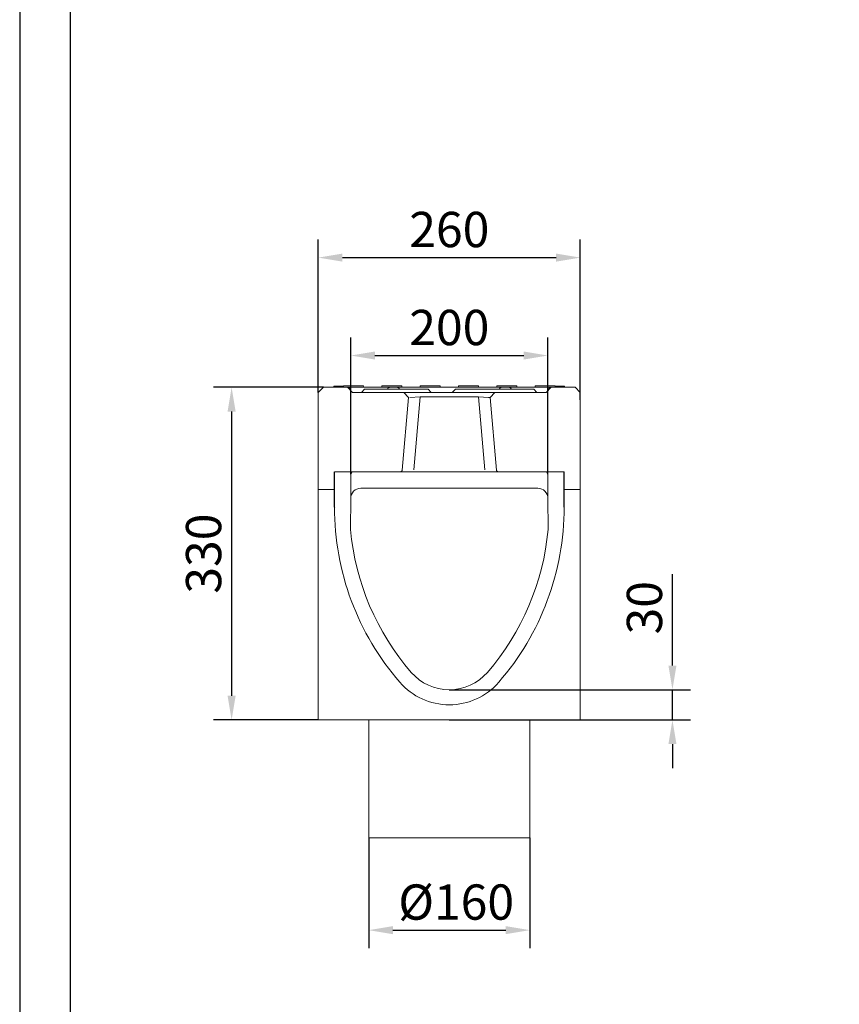
# Model space of a CAD drawing. Units: millimetres. Extents: x 67728 to 87290, y -18082 to -13904.
# Drawn here: x 67728 to 68541, y -16983 to -16006 of the extents above; entities that cross this region are included whole.
import ezdxf

# ---------------------------------------------------------------- set-up
doc = ezdxf.new("R2010")
doc.units = ezdxf.units.MM
doc.layers.add('DUENN-18', color=7, linetype='Continuous', lineweight=18)
doc.layers.add('kote', color=152, linetype='Continuous', lineweight=0)
doc.layers.add('n_ramki_jm', color=7, linetype='Continuous')
doc.styles.get("Standard").update_dxf_attribs({"font": 'trebuc.ttf'})
doc.dimstyles.get("Standard").update_dxf_attribs({"dimscale": 10, "dimtxt": 3.5, "dimasz": 2.4, "dimexe": 1.8, "dimexo": 0, "dimgap": 1, "dimtad": 1, "dimdec": 0, "dimrnd": 0.01, "dimzin": 0, "dimdsep": 46, "dimtxsty": 'Standard', "dimcen": 3, "dimclrd": 256, "dimclre": 256, "dimclrt": 7, "dimadec": 0, "dimazin": 0, "dimtfac": 1, "dimtdec": 0, "dimtix": 1, "dimtmove": 0, "dimatfit": 0, "dimfxl": 0, "dimtolj": 1, "dimtzin": 0, "dimarcsym": 0})

# ---------------------------------------------------------------- blocks, each defined once
blk = doc.blocks.new('*D72')
at = {"layer": 'Defpoints', "color": 0, "transparency": 16777216}
for p in [(68074.08, -16817.63), (68234.08, -16817.63), (68234.08, -16909.08)]:
    blk.add_point(p, dxfattribs=at)
at = {"layer": 'kote', "lineweight": -2, "transparency": 16777216}
for p, q in [((68074.08, -16817.63), (68074.08, -16927.08)), ((68234.08, -16817.63), (68234.08, -16927.08)), ((68098.08, -16909.08), (68210.08, -16909.08))]:
    blk.add_line(p, q, dxfattribs=at)
at = {"layer": 'kote', "transparency": 16777216}
for points in [[(68098.08, -16905.08), (68098.08, -16913.08), (68074.08, -16909.08)], [(68210.08, -16905.08), (68210.08, -16913.08), (68234.08, -16909.08)]]:
    blk.add_solid(points, dxfattribs=at)
at = {"layer": 'kote', "color": 7, "transparency": 16777216, "insert": (68160.88, -16881.22), "char_height": 35, "attachment_point": 5}
blk.add_mtext('\\A1;%%C160', dxfattribs=at)
blk = doc.blocks.new('*D73')
at = {"layer": 'Defpoints', "color": 0, "transparency": 16777216}
for p in [(68154.08, -16670.53), (68375.53, -16670.53), (68154.08, -16700.53)]:
    blk.add_point(p, dxfattribs=at)
at = {"layer": 'kote', "lineweight": -2, "transparency": 16777216}
for p, q in [((68375.53, -16646.53), (68375.53, -16555.91)), ((68154.08, -16670.53), (68393.53, -16670.53)), ((68375.53, -16700.53), (68375.53, -16670.53)), ((68154.08, -16700.53), (68393.53, -16700.53)), ((68375.53, -16724.53), (68375.53, -16748.53))]:
    blk.add_line(p, q, dxfattribs=at)
at = {"layer": 'kote', "transparency": 16777216}
for points in [[(68371.53, -16646.53), (68379.53, -16646.53), (68375.53, -16670.53)], [(68371.53, -16724.53), (68379.53, -16724.53), (68375.53, -16700.53)]]:
    blk.add_solid(points, dxfattribs=at)
at = {"layer": 'kote', "color": 7, "transparency": 16777216, "insert": (68347.72, -16589.22), "char_height": 35, "attachment_point": 5, "rotation": 90}
blk.add_mtext('\\A1;30', dxfattribs=at)
blk = doc.blocks.new('*D74')
at = {"layer": 'Defpoints', "color": 0, "transparency": 16777216}
for p in [(68284.08, -16241.84), (68024.08, -16375.53), (68284.08, -16383.03)]:
    blk.add_point(p, dxfattribs=at)
at = {"layer": 'kote', "lineweight": -2, "transparency": 16777216}
for p, q in [((68024.08, -16375.53), (68024.08, -16223.84)), ((68284.08, -16383.03), (68284.08, -16223.84)), ((68048.08, -16241.84), (68260.08, -16241.84))]:
    blk.add_line(p, q, dxfattribs=at)
at = {"layer": 'kote', "transparency": 16777216}
for points in [[(68048.08, -16237.84), (68048.08, -16245.84), (68024.08, -16241.84)], [(68260.08, -16237.84), (68260.08, -16245.84), (68284.08, -16241.84)]]:
    blk.add_solid(points, dxfattribs=at)
at = {"layer": 'kote', "color": 7, "transparency": 16777216, "insert": (68154.08, -16213.97), "char_height": 35, "attachment_point": 5}
blk.add_mtext('\\A1;260', dxfattribs=at)
blk = doc.blocks.new('*D75')
at = {"layer": 'Defpoints', "color": 0, "transparency": 16777216}
for p in [(68251.92, -16338.99), (68056.25, -16456.68), (68251.92, -16456.68)]:
    blk.add_point(p, dxfattribs=at)
at = {"layer": 'kote', "lineweight": -2, "transparency": 16777216}
for p, q in [((68056.25, -16456.68), (68056.25, -16320.99)), ((68251.92, -16456.68), (68251.92, -16320.99)), ((68080.25, -16338.99), (68227.92, -16338.99))]:
    blk.add_line(p, q, dxfattribs=at)
at = {"layer": 'kote', "transparency": 16777216}
for points in [[(68080.25, -16334.99), (68080.25, -16342.99), (68056.25, -16338.99)], [(68227.92, -16334.99), (68227.92, -16342.99), (68251.92, -16338.99)]]:
    blk.add_solid(points, dxfattribs=at)
at = {"layer": 'kote', "color": 7, "transparency": 16777216, "insert": (68154.08, -16311.19), "char_height": 35, "attachment_point": 5}
blk.add_mtext('\\A1;{\\fTrebuchet MS|b0|i0|c238|p34;200}', dxfattribs=at)
blk = doc.blocks.new('*D76')
at = {"layer": 'Defpoints', "color": 0, "transparency": 16777216}
for p in [(68029.08, -16370.53), (67938.04, -16700.53), (68024.08, -16700.53)]:
    blk.add_point(p, dxfattribs=at)
at = {"layer": 'kote', "lineweight": -2, "transparency": 16777216}
for p, q in [((68029.08, -16370.53), (67920.04, -16370.53)), ((67938.04, -16394.53), (67938.04, -16676.53)), ((68024.08, -16700.53), (67920.04, -16700.53))]:
    blk.add_line(p, q, dxfattribs=at)
at = {"layer": 'kote', "transparency": 16777216}
for points in [[(67934.04, -16394.53), (67942.04, -16394.53), (67938.04, -16370.53)], [(67934.04, -16676.53), (67942.04, -16676.53), (67938.04, -16700.53)]]:
    blk.add_solid(points, dxfattribs=at)
at = {"layer": 'kote', "color": 7, "transparency": 16777216, "insert": (67910.23, -16535.53), "char_height": 35, "attachment_point": 5, "rotation": 90}
blk.add_mtext('\\A1;330', dxfattribs=at)

msp = doc.modelspace()

# ---------------------------------------------------------------- linework, layer by layer
at = {"layer": 'DUENN-18'}
for p, q in [((68024.08, -16375.53), (68029.08, -16370.53)), ((68028.88, -16370.73), (68028.88, -16370.53)), ((68028.88, -16370.53), (68029.08, -16370.53)), ((68029.08, -16370.53), (68053.08, -16370.53)), ((68039.64, -16369.53), (68039.81, -16369.53)), ((68039.64, -16370.53), (68039.64, -16369.53)), ((68039.64, -16369.53), (68039.64, -16369.53)), ((68039.64, -16370.53), (68039.64, -16369.53)), ((68039.81, -16369.53), (68049.18, -16369.53)), ((68049.21, -16369.03), (68049.13, -16370.53)), ((68049.21, -16369.03), (68052.63, -16369.03)), ((68065.63, -16369.03), (68052.63, -16369.03)), ((68053.08, -16370.53), (68058.08, -16375.53)), ((68053.08, -16370.53), (68053.44, -16370.53)), ((68064.63, -16370.53), (68053.44, -16370.53)), ((68083.63, -16370.53), (68064.63, -16370.53)), ((68065.63, -16369.03), (68069.05, -16369.03)), ((68069.05, -16369.03), (68069.13, -16370.53)), ((68094.82, -16370.53), (68083.63, -16370.53)), ((68087.21, -16369.03), (68087.13, -16370.53)), ((68087.21, -16369.03), (68090.63, -16369.03)), ((68103.63, -16369.03), (68090.63, -16369.03)), ((68094.82, -16370.53), (68102.44, -16370.53)), ((68113.63, -16370.53), (68102.44, -16370.53)), ((68103.63, -16369.03), (68107.05, -16369.03)), ((68107.05, -16369.03), (68107.13, -16370.53)), ((68194.63, -16370.53), (68113.63, -16370.53)), ((68125.21, -16369.03), (68125.13, -16370.53)), ((68125.21, -16369.03), (68128.63, -16369.03)), ((68141.63, -16369.03), (68128.63, -16369.03)), ((68141.63, -16369.03), (68145.05, -16369.03)), ((68145.05, -16369.03), (68145.13, -16370.53)), ((68163.21, -16369.03), (68163.13, -16370.53)), ((68163.21, -16369.03), (68166.63, -16369.03)), ((68179.63, -16369.03), (68166.63, -16369.03)), ((68179.63, -16369.03), (68183.05, -16369.03)), ((68183.05, -16369.03), (68183.13, -16370.53)), ((68205.82, -16370.53), (68194.63, -16370.53)), ((68201.21, -16369.03), (68201.13, -16370.53)), ((68201.21, -16369.03), (68204.63, -16369.03)), ((68217.63, -16369.03), (68204.63, -16369.03)), ((68205.82, -16370.53), (68213.44, -16370.53)), ((68224.63, -16370.53), (68213.44, -16370.53)), ((68217.63, -16369.03), (68221.05, -16369.03)), ((68221.05, -16369.03), (68221.13, -16370.53)), ((68243.63, -16370.53), (68224.63, -16370.53)), ((68239.21, -16369.03), (68239.13, -16370.53)), ((68239.21, -16369.03), (68242.63, -16369.03)), ((68255.63, -16369.03), (68242.63, -16369.03)), ((68254.82, -16370.53), (68243.63, -16370.53)), ((68250.08, -16375.53), (68255.08, -16370.53)), ((68254.82, -16370.53), (68255.08, -16370.53)), ((68255.08, -16370.53), (68279.08, -16370.53)), ((68255.63, -16369.03), (68259.11, -16369.03)), ((68259.11, -16370.53), (68259.11, -16369.03)), ((68259.11, -16369.53), (68263.7, -16369.53)), ((68263.7, -16369.53), (68268.3, -16369.53)), ((68268.3, -16370.53), (68268.3, -16369.53)), ((68273.13, -16370.34), (68273.13, -16370.53)), ((68279.08, -16370.53), (68284.08, -16375.53)), ((68279.08, -16370.53), (68279.28, -16370.53)), ((68279.28, -16370.53), (68279.28, -16370.73)), ((68024.08, -16390.53), (68024.08, -16375.53)), ((68055.47, -16372.92), (68055.45, -16372.42)), ((68058.08, -16375.53), (68083.11, -16375.53)), ((68070.08, -16372.53), (68067.08, -16375.53)), ((68070.08, -16372.53), (68079.08, -16372.53)), ((68124.08, -16372.53), (68079.08, -16372.53)), ((68084.61, -16375.53), (68083.11, -16375.53)), ((68083.63, -16372.53), (68083.63, -16372.42)), ((68095.74, -16375.53), (68084.61, -16375.53)), ((68092.82, -16372.42), (68092.81, -16372.53)), ((68212.43, -16375.53), (68095.74, -16375.53)), ((68104.45, -16372.53), (68104.45, -16372.42)), ((68107.34, -16452.57), (68113.65, -16380.51)), ((68109.06, -16375.53), (68113.65, -16380.51)), ((68115.04, -16380.51), (68125.07, -16380.11)), ((68118.75, -16452.39), (68125.07, -16380.11)), ((68124.08, -16372.53), (68133.08, -16372.53)), ((68125.07, -16380.11), (68183.09, -16380.11)), ((68133.08, -16372.53), (68136.08, -16375.53)), ((68160.08, -16372.53), (68157.08, -16375.53)), ((68160.08, -16372.53), (68169.08, -16372.53)), ((68229.08, -16372.53), (68169.08, -16372.53)), ((68183.09, -16380.11), (68193.12, -16380.51)), ((68183.09, -16380.11), (68189.41, -16452.39)), ((68193.12, -16380.51), (68194.52, -16380.51)), ((68194.52, -16380.51), (68199.1, -16375.53)), ((68194.52, -16380.51), (68200.82, -16452.57)), ((68203.82, -16372.42), (68203.81, -16372.53)), ((68223.55, -16375.53), (68212.43, -16375.53)), ((68215.45, -16372.53), (68215.45, -16372.42)), ((68225.05, -16375.53), (68223.55, -16375.53)), ((68225.05, -16375.53), (68250.08, -16375.53)), ((68229.08, -16372.53), (68238.08, -16372.53)), ((68238.08, -16372.53), (68241.08, -16375.53)), ((68252.82, -16372.42), (68252.8, -16372.81)), ((68284.08, -16375.53), (68284.08, -16390.53)), ((68024.08, -16490.53), (68024.08, -16390.53)), ((68284.08, -16390.53), (68284.08, -16490.53)), ((68105.34, -16454.39), (68040.08, -16454.39)), ((68056.25, -16456.68), (68057.57, -16454.39)), ((68056.25, -16480.65), (68056.25, -16456.68)), ((68105.34, -16454.39), (68106.75, -16454.39)), ((68106.75, -16454.39), (68118.75, -16454.39)), ((68118.75, -16454.39), (68189.41, -16454.39)), ((68189.41, -16454.39), (68201.41, -16454.39)), ((68201.41, -16454.39), (68202.82, -16454.39)), ((68268.08, -16454.39), (68202.82, -16454.39)), ((68250.6, -16454.39), (68251.92, -16456.68)), ((68251.92, -16456.68), (68251.92, -16480.76)), ((68040.08, -16471.89), (68024.08, -16471.82)), ((68066.16, -16470.68), (68242.01, -16470.68)), ((68284.08, -16471.82), (68268.08, -16471.89)), ((68056.25, -16480.65), (68056.08, -16511.67)), ((68252.09, -16511.67), (68251.92, -16480.65)), ((68024.08, -16700.53), (68024.08, -16490.53)), ((68040.08, -16489.38), (68040.08, -16490.53)), ((68040.08, -16490.53), (68040.08, -16490.53)), ((68268.08, -16490.53), (68268.08, -16489.38)), ((68268.08, -16490.53), (68268.08, -16490.53)), ((68284.08, -16490.53), (68284.08, -16700.53)), ((68284.08, -16700.53), (68024.08, -16700.53)), ((68074.08, -16700.53), (68074.08, -16817.63)), ((68234.08, -16700.53), (68234.08, -16817.63)), ((68074.08, -16817.63), (68234.08, -16817.63))]:
    msp.add_line(p, q, dxfattribs=at)
at = {"layer": 'DUENN-18', "flags": 128}
for points in [[(68053.44, -16370.53), (68053.57, -16370.53), (68053.69, -16370.54), (68053.82, -16370.57), (68053.95, -16370.59), (68054.07, -16370.63), (68054.19, -16370.67), (68054.3, -16370.72), (68054.41, -16370.78), (68054.52, -16370.84), (68054.63, -16370.92), (68054.73, -16370.99), (68054.82, -16371.08), (68054.91, -16371.16), (68054.99, -16371.26), (68055.07, -16371.36), (68055.14, -16371.47), (68055.21, -16371.58), (68055.26, -16371.69), (68055.31, -16371.8), (68055.35, -16371.92), (68055.39, -16372.04), (68055.42, -16372.17), (68055.44, -16372.3), (68055.45, -16372.42)], [(68092.82, -16372.42), (68092.83, -16372.3), (68092.85, -16372.17), (68092.87, -16372.04), (68092.91, -16371.92), (68092.95, -16371.8), (68093, -16371.69), (68093.06, -16371.58), (68093.12, -16371.47), (68093.19, -16371.36), (68093.27, -16371.26), (68093.35, -16371.16), (68093.44, -16371.08), (68093.53, -16370.99), (68093.63, -16370.92), (68093.74, -16370.84), (68093.85, -16370.78), (68093.96, -16370.72), (68094.08, -16370.67), (68094.19, -16370.63), (68094.32, -16370.59), (68094.44, -16370.57), (68094.57, -16370.54), (68094.7, -16370.53), (68094.82, -16370.53)], [(68102.44, -16370.53), (68102.57, -16370.53), (68102.69, -16370.54), (68102.82, -16370.57), (68102.95, -16370.59), (68103.07, -16370.63), (68103.19, -16370.67), (68103.3, -16370.72), (68103.41, -16370.78), (68103.52, -16370.84), (68103.63, -16370.92), (68103.73, -16370.99), (68103.82, -16371.08), (68103.91, -16371.16), (68103.99, -16371.26), (68104.07, -16371.36), (68104.14, -16371.47), (68104.21, -16371.58), (68104.26, -16371.69), (68104.31, -16371.8), (68104.35, -16371.92), (68104.39, -16372.04), (68104.42, -16372.17), (68104.44, -16372.3), (68104.45, -16372.42)], [(68203.82, -16372.42), (68203.83, -16372.3), (68203.85, -16372.17), (68203.87, -16372.04), (68203.91, -16371.92), (68203.95, -16371.8), (68204, -16371.69), (68204.06, -16371.58), (68204.12, -16371.47), (68204.19, -16371.36), (68204.27, -16371.26), (68204.35, -16371.16), (68204.44, -16371.08), (68204.53, -16370.99), (68204.63, -16370.92), (68204.74, -16370.84), (68204.85, -16370.78), (68204.96, -16370.72), (68205.08, -16370.67), (68205.19, -16370.63), (68205.32, -16370.59), (68205.44, -16370.57), (68205.57, -16370.54), (68205.7, -16370.53), (68205.82, -16370.53)], [(68213.44, -16370.53), (68213.57, -16370.53), (68213.69, -16370.54), (68213.82, -16370.57), (68213.95, -16370.59), (68214.07, -16370.63), (68214.19, -16370.67), (68214.3, -16370.72), (68214.41, -16370.78), (68214.52, -16370.84), (68214.63, -16370.92), (68214.73, -16370.99), (68214.82, -16371.08), (68214.91, -16371.16), (68214.99, -16371.26), (68215.07, -16371.36), (68215.14, -16371.47), (68215.21, -16371.58), (68215.26, -16371.69), (68215.31, -16371.8), (68215.35, -16371.92), (68215.39, -16372.04), (68215.42, -16372.17), (68215.44, -16372.3), (68215.45, -16372.42)], [(68252.82, -16372.42), (68252.83, -16372.3), (68252.85, -16372.17), (68252.87, -16372.04), (68252.91, -16371.92), (68252.95, -16371.8), (68253, -16371.69), (68253.06, -16371.58), (68253.12, -16371.47), (68253.19, -16371.36), (68253.27, -16371.26), (68253.35, -16371.16), (68253.44, -16371.08), (68253.53, -16370.99), (68253.63, -16370.92), (68253.74, -16370.84), (68253.85, -16370.78), (68253.96, -16370.72), (68254.08, -16370.67), (68254.19, -16370.63), (68254.32, -16370.59), (68254.44, -16370.57), (68254.57, -16370.54), (68254.7, -16370.53), (68254.82, -16370.53)]]:
    msp.add_lwpolyline(points, dxfattribs=at)
at = {"layer": 'DUENN-18'}
for centre, radius, start, end in [((68305.08, -16489.38), 265, 180, 220.97463), ((68305.08, -16489.38), 264.04, 180, 180.00002), ((68003.08, -16489.38), 265, 319.02537, 0), ((68305.08, -16489.38), 250, 185.11517, 220.97463), ((68003.08, -16489.38), 250, 319.02537, 354.88483), ((68154.08, -16620.53), 50, 220.97463, 319.02537), ((68154.08, -16620.53), 65, 220.97463, 319.02537)]:
    msp.add_arc(centre, radius, start, end, dxfattribs=at)
for centre, major_axis, ratio, start_param, end_param in [((68105.34, -16452.39), (2.01, 0), 0.996166, 4.712389, 6.196252), ((68202.82, -16452.39), (-2.01, 0), 0.996166, 0.086934, 1.570796), ((68066.26, -16480.86), (-2.67, 9.84), 0.980459, 6.022805, 7.583614), ((68241.91, -16480.86), (2.67, 9.84), 0.980459, 4.982757, 6.543565)]:
    msp.add_ellipse(centre, major_axis=major_axis, ratio=ratio, start_param=start_param, end_param=end_param, dxfattribs=at)
at = {"layer": 'n_ramki_jm'}
for p, q in [((68040.08, -16489.38), (68040.08, -16454.39)), ((68268.08, -16489.38), (68268.08, -16454.39))]:
    msp.add_line(p, q, dxfattribs=at)
for points in [[(67727.73, -13904.39), (67727.73, -18082.06), (73686.29, -18082.06), (73686.29, -13904.39)], [(67777.73, -13954.39), (67777.73, -18032.06), (73636.29, -18032.06), (73636.29, -13954.39)]]:
    msp.add_lwpolyline(points, close=True, dxfattribs=at)

# ---------------------------------------------------------------- dimensions: what is measured, and where the dimension line sits
at = {"layer": 'kote'}
dim = msp.add_linear_dim(base=(68284.08, -16241.84), p1=(68024.08, -16375.53), p2=(68284.08, -16383.03), dimstyle='Standard', dxfattribs=at)
dim.commit()
dim.dimension.update_dxf_attribs({"geometry": '*D74', "text_midpoint": (68154.08, -16213.97)})
dim = msp.add_linear_dim(base=(68251.92, -16338.99), p1=(68056.25, -16456.68), p2=(68251.92, -16456.68), text='{\\fTrebuchet MS|b0|i0|c238|p34;200}', dimstyle='Standard', dxfattribs=at)
dim.commit()
dim.dimension.update_dxf_attribs({"geometry": '*D75', "text_midpoint": (68154.08, -16311.19)})
dim = msp.add_linear_dim(base=(67938.04, -16700.53), p1=(68029.08, -16370.53), p2=(68024.08, -16700.53), angle=90, dimstyle='Standard', dxfattribs=at)
dim.commit()
dim.dimension.update_dxf_attribs({"geometry": '*D76', "text_midpoint": (67910.23, -16535.53)})
dim = msp.add_linear_dim(base=(68375.53, -16670.53), p1=(68154.08, -16700.53), p2=(68154.08, -16670.53), angle=90, dimstyle='Standard', dxfattribs=at)
dim.commit()
dim.dimension.update_dxf_attribs({"geometry": '*D73', "text_midpoint": (68375.53, -16589.22), "dimtype": 160})
dim = msp.add_linear_dim(base=(68234.08, -16909.08), p1=(68074.08, -16817.63), p2=(68234.08, -16817.63), text='%%C<>', dimstyle='Standard', dxfattribs=at)
dim.commit()
dim.dimension.update_dxf_attribs({"geometry": '*D72', "text_midpoint": (68160.88, -16909.08), "dimtype": 160})

doc.saveas('drawing.dxf')
